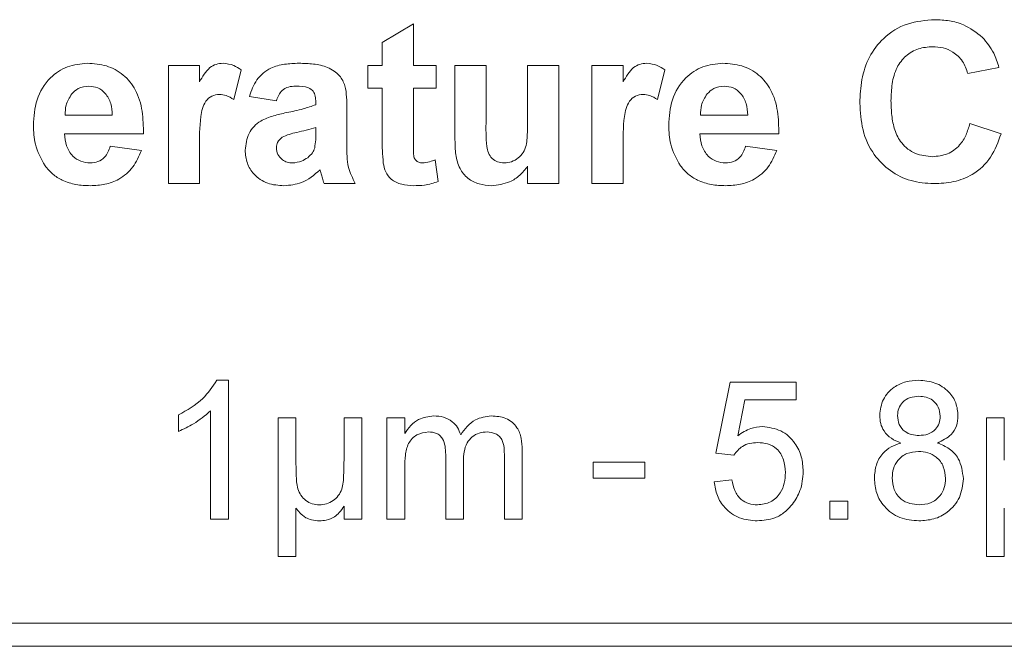
# Model space of a CAD drawing. Units: millimetres. Extents: x 3 to 566, y 2 to 429.
# Drawn here: x 219 to 230, y 224 to 231 of the extents above; entities that cross this region are included whole.
import ezdxf

# ---------------------------------------------------------------- set-up
doc = ezdxf.new("R2010")
doc.units = ezdxf.units.MM
doc.header["$LTSCALE"] = 2

msp = doc.modelspace()

# ---------------------------------------------------------------- linework, layer by layer
at = {"color": 7, "linetype": 'Continuous', "lineweight": 0}
for p, q in [((222.719, 230.741), (223.061, 230.946)), ((223.061, 230.946), (223.061, 230.49)), ((222.719, 230.49), (222.719, 230.741)), ((220.371, 229.191), (220.371, 230.49)), ((220.371, 230.49), (220.713, 230.49)), ((220.713, 230.49), (220.713, 230.309)), ((222.559, 230.239), (222.559, 230.49)), ((222.559, 230.49), (222.719, 230.49)), ((223.061, 230.49), (223.311, 230.49)), ((223.311, 230.49), (223.311, 230.239)), ((223.517, 229.672), (223.517, 230.49)), ((223.517, 230.49), (223.858, 230.49)), ((223.858, 230.49), (223.858, 229.89)), ((224.314, 229.94), (224.314, 230.49)), ((224.314, 230.49), (224.656, 230.49)), ((224.656, 230.49), (224.656, 229.191)), ((225.021, 229.191), (225.021, 230.49)), ((225.021, 230.49), (225.363, 230.49)), ((225.363, 230.49), (225.363, 230.309)), ((229.489, 230.467), (229.147, 230.399)), ((221.169, 230.441), (221.089, 230.115)), ((225.819, 230.441), (225.739, 230.115)), ((222.719, 230.239), (222.559, 230.239)), ((222.719, 229.664), (222.719, 230.239)), ((223.311, 230.239), (223.061, 230.239)), ((223.061, 230.239), (223.061, 229.681)), ((221.556, 230.102), (221.26, 230.148)), ((221.989, 230.057), (221.989, 230.089)), ((222.331, 230.015), (222.331, 229.615)), ((219.237, 229.943), (219.755, 229.943)), ((226.212, 229.943), (226.731, 229.943)), ((221.989, 229.742), (221.989, 229.806)), ((229.17, 229.852), (229.512, 229.738)), ((220.097, 229.738), (219.231, 229.738)), ((227.073, 229.738), (226.206, 229.738)), ((219.733, 229.601), (220.075, 229.555)), ((226.708, 229.601), (227.05, 229.555)), ((220.713, 229.576), (220.713, 229.191)), ((225.363, 229.576), (225.363, 229.191)), ((223.3, 229.451), (223.334, 229.213)), ((224.314, 229.191), (224.314, 229.382)), ((220.713, 229.191), (220.371, 229.191)), ((222.422, 229.191), (222.08, 229.191)), ((224.656, 229.191), (224.314, 229.191)), ((225.363, 229.191), (225.021, 229.191)), ((220.903, 227.032), (221.029, 227.032)), ((221.029, 227.032), (221.029, 225.508)), ((226.382, 226.23), (226.539, 227.012)), ((226.539, 227.012), (227.261, 227.012)), ((227.261, 227.012), (227.261, 226.817)), ((226.698, 226.817), (226.621, 226.422)), ((227.261, 226.817), (226.698, 226.817)), ((220.833, 225.508), (220.833, 226.695)), ((220.482, 226.47), (220.482, 226.651)), ((221.576, 226.621), (221.771, 226.621)), ((221.576, 225.097), (221.576, 226.621)), ((221.771, 226.621), (221.771, 226.155)), ((222.299, 226.152), (222.299, 226.621)), ((222.299, 226.621), (222.494, 226.621)), ((222.494, 226.621), (222.494, 225.508)), ((222.77, 225.508), (222.77, 226.621)), ((222.77, 226.621), (222.965, 226.621)), ((222.965, 226.621), (222.965, 226.447)), ((229.352, 225.097), (229.352, 226.621)), ((229.352, 226.621), (229.547, 226.621)), ((229.547, 226.621), (229.547, 226.155)), ((224.255, 226.268), (224.255, 225.508)), ((226.578, 226.211), (226.382, 226.23)), ((223.415, 225.508), (223.415, 226.218)), ((223.61, 226.143), (223.61, 225.508)), ((224.06, 225.508), (224.06, 226.196)), ((225.034, 225.957), (225.034, 226.133)), ((225.034, 226.133), (225.601, 226.133)), ((225.601, 226.133), (225.601, 225.957)), ((222.965, 226.075), (222.965, 225.508)), ((225.601, 225.957), (225.034, 225.957)), ((226.363, 225.918), (226.558, 225.937)), ((227.633, 225.508), (227.633, 225.703)), ((227.633, 225.703), (227.828, 225.703)), ((227.828, 225.703), (227.828, 225.508)), ((221.771, 225.629), (221.771, 225.097)), ((222.299, 225.508), (222.299, 225.65)), ((229.547, 225.629), (229.547, 225.097)), ((221.029, 225.508), (220.833, 225.508)), ((222.494, 225.508), (222.299, 225.508)), ((222.965, 225.508), (222.77, 225.508)), ((223.61, 225.508), (223.415, 225.508)), ((224.255, 225.508), (224.06, 225.508)), ((227.828, 225.508), (227.633, 225.508)), ((221.771, 225.097), (221.576, 225.097)), ((229.547, 225.097), (229.352, 225.097)), ((209.95, 224.365), (242.462, 224.365)), ((210.014, 224.111), (242.399, 224.111))]:
    msp.add_line(p, q, dxfattribs=at)
for points, knots in [([(227.962, 230.076), (227.965, 230.162), (227.973, 230.335), (228.055, 230.586), (228.222, 230.808), (228.477, 230.968), (228.682, 230.983), (228.785, 230.991)], [0, 0, 0, 0, 0.187209, 0.374074, 0.560653, 0.780051, 1, 1, 1, 1]), ([(228.785, 230.991), (228.838, 230.989), (228.945, 230.984), (229.132, 230.934), (229.242, 230.849), (229.309, 230.797)], [0, 0, 0, 0, 0.280629, 0.56108, 1, 1, 1, 1]), ([(229.309, 230.797), (229.354, 230.742), (229.435, 230.643), (229.472, 230.521), (229.489, 230.467)], [0, 0, 0, 0, 0.5589608, 1, 1, 1, 1]), ([(228.761, 230.695), (228.708, 230.691), (228.601, 230.683), (228.461, 230.599), (228.356, 230.463), (228.31, 230.288), (228.306, 230.164), (228.303, 230.102)], [0, 0, 0, 0, 0.186644, 0.37297, 0.559223, 0.779345, 1, 1, 1, 1]), ([(229.147, 230.399), (229.131, 230.446), (229.1, 230.54), (228.995, 230.636), (228.877, 230.688), (228.8, 230.693), (228.761, 230.695)], [0, 0, 0, 0, 0.279829, 0.559275, 0.779493, 1, 1, 1, 1]), ([(218.889, 229.831), (218.895, 229.926), (218.907, 230.117), (219.05, 230.35), (219.257, 230.492), (219.407, 230.506), (219.482, 230.513)], [0, 0, 0, 0, 0.280671, 0.559804, 0.779762, 1, 1, 1, 1]), ([(219.482, 230.513), (219.553, 230.508), (219.693, 230.498), (219.884, 230.394), (220.026, 230.217), (220.093, 229.986), (220.096, 229.82), (220.097, 229.738)], [0, 0, 0, 0, 0.186755, 0.373066, 0.559405, 0.779386, 1, 1, 1, 1]), ([(220.713, 230.309), (220.729, 230.337), (220.762, 230.393), (220.818, 230.465), (220.894, 230.506), (220.945, 230.511), (220.971, 230.513)], [0, 0, 0, 0, 0.280572, 0.560492, 0.780169, 1, 1, 1, 1]), ([(220.971, 230.513), (221.011, 230.508), (221.083, 230.5), (221.143, 230.459), (221.169, 230.441)], [0, 0, 0, 0, 0.559042, 1, 1, 1, 1]), ([(221.26, 230.148), (221.282, 230.212), (221.327, 230.339), (221.477, 230.465), (221.646, 230.507), (221.751, 230.511), (221.803, 230.513)], [0, 0, 0, 0, 0.280088, 0.558478, 0.779011, 1, 1, 1, 1]), ([(221.803, 230.513), (221.857, 230.511), (221.964, 230.509), (222.121, 230.475), (222.251, 230.392), (222.316, 230.266), (222.328, 230.14), (222.33, 230.057), (222.331, 230.015)], [0, 0, 0, 0, 0.187191, 0.373891, 0.560027, 0.705861, 0.852868, 1, 1, 1, 1]), ([(225.363, 230.309), (225.379, 230.337), (225.412, 230.393), (225.469, 230.465), (225.544, 230.506), (225.596, 230.511), (225.621, 230.513)], [0, 0, 0, 0, 0.280572, 0.560493, 0.780169, 1, 1, 1, 1]), ([(225.621, 230.513), (225.661, 230.508), (225.733, 230.5), (225.793, 230.459), (225.819, 230.441)], [0, 0, 0, 0, 0.559042, 1, 1, 1, 1]), ([(225.864, 229.831), (225.87, 229.926), (225.882, 230.117), (226.025, 230.35), (226.233, 230.492), (226.382, 230.506), (226.457, 230.513)], [0, 0, 0, 0, 0.280671, 0.559803, 0.779762, 1, 1, 1, 1]), ([(226.457, 230.513), (226.528, 230.508), (226.669, 230.498), (226.859, 230.394), (227.001, 230.217), (227.068, 229.986), (227.071, 229.82), (227.073, 229.738)], [0, 0, 0, 0, 0.186755, 0.373066, 0.559405, 0.779386, 1, 1, 1, 1]), ([(219.498, 230.262), (219.457, 230.257), (219.384, 230.249), (219.333, 230.198), (219.31, 230.176)], [0, 0, 0, 0, 0.558879, 1, 1, 1, 1]), ([(219.755, 229.943), (219.752, 229.986), (219.747, 230.072), (219.689, 230.18), (219.599, 230.25), (219.531, 230.258), (219.498, 230.262)], [0, 0, 0, 0, 0.280983, 0.560279, 0.780218, 1, 1, 1, 1]), ([(221.769, 230.262), (221.742, 230.261), (221.688, 230.258), (221.598, 230.21), (221.572, 230.143), (221.556, 230.102)], [0, 0, 0, 0, 0.281245, 0.560562, 1, 1, 1, 1]), ([(221.989, 230.089), (221.988, 230.109), (221.987, 230.15), (221.964, 230.209), (221.888, 230.261), (221.818, 230.262), (221.769, 230.262)], [0, 0, 0, 0, 0.187537, 0.374316, 0.560025, 1, 1, 1, 1]), ([(226.473, 230.262), (226.432, 230.257), (226.36, 230.249), (226.308, 230.198), (226.285, 230.176)], [0, 0, 0, 0, 0.558879, 1, 1, 1, 1]), ([(226.731, 229.943), (226.728, 229.986), (226.722, 230.072), (226.664, 230.18), (226.574, 230.25), (226.507, 230.258), (226.473, 230.262)], [0, 0, 0, 0, 0.280983, 0.560278, 0.780218, 1, 1, 1, 1]), ([(219.31, 230.176), (219.285, 230.136), (219.241, 230.064), (219.238, 229.98), (219.237, 229.943)], [0, 0, 0, 0, 0.558283, 1, 1, 1, 1]), ([(220.934, 230.171), (220.904, 230.168), (220.844, 230.162), (220.754, 230.076), (220.711, 229.868), (220.712, 229.693), (220.713, 229.576)], [0, 0, 0, 0, 0.124672, 0.248774, 0.498061, 1, 1, 1, 1]), ([(221.089, 230.115), (221.062, 230.132), (221.014, 230.161), (220.958, 230.168), (220.934, 230.171)], [0, 0, 0, 0, 0.560294, 1, 1, 1, 1]), ([(225.584, 230.171), (225.554, 230.168), (225.495, 230.162), (225.404, 230.076), (225.361, 229.868), (225.362, 229.693), (225.363, 229.576)], [0, 0, 0, 0, 0.124672, 0.248774, 0.498061, 1, 1, 1, 1]), ([(225.739, 230.115), (225.712, 230.132), (225.664, 230.161), (225.608, 230.168), (225.584, 230.171)], [0, 0, 0, 0, 0.560294, 1, 1, 1, 1]), ([(226.285, 230.176), (226.26, 230.136), (226.216, 230.064), (226.213, 229.98), (226.212, 229.943)], [0, 0, 0, 0, 0.558283, 1, 1, 1, 1]), ([(221.669, 229.971), (221.73, 229.983), (221.838, 230.005), (221.943, 230.041), (221.989, 230.057)], [0, 0, 0, 0, 0.560212, 1, 1, 1, 1]), ([(228.773, 229.191), (228.688, 229.196), (228.52, 229.208), (228.289, 229.323), (228.098, 229.514), (227.978, 229.778), (227.967, 229.976), (227.962, 230.076)], [0, 0, 0, 0, 0.1868104, 0.3733512, 0.5599828, 0.7796911, 1, 1, 1, 1]), ([(228.303, 230.102), (228.305, 230.047), (228.308, 229.939), (228.339, 229.779), (228.416, 229.623), (228.567, 229.506), (228.695, 229.493), (228.759, 229.487)], [0, 0, 0, 0, 0.187454, 0.374727, 0.561299, 0.780465, 1, 1, 1, 1]), ([(221.214, 229.557), (221.222, 229.621), (221.237, 229.749), (221.369, 229.883), (221.523, 229.938), (221.62, 229.96), (221.669, 229.971)], [0, 0, 0, 0, 0.279315, 0.557607, 0.778626, 1, 1, 1, 1]), ([(224.057, 229.418), (224.085, 229.421), (224.14, 229.426), (224.213, 229.47), (224.27, 229.531), (224.31, 229.636), (224.312, 229.775), (224.314, 229.885), (224.314, 229.94)], [0, 0, 0, 0, 0.124817, 0.249623, 0.374488, 0.499177, 0.749492, 1, 1, 1, 1]), ([(219.017, 229.387), (218.974, 229.465), (218.898, 229.603), (218.892, 229.761), (218.889, 229.831)], [0, 0, 0, 0, 0.5588662, 1, 1, 1, 1]), ([(221.989, 229.806), (221.92, 229.788), (221.823, 229.762), (221.696, 229.735), (221.645, 229.712), (221.619, 229.7)], [0, 0, 0, 0, 0.56032, 0.780479, 1, 1, 1, 1]), ([(223.858, 229.89), (223.857, 229.793), (223.855, 229.672), (223.88, 229.527), (223.921, 229.465), (223.984, 229.424), (224.033, 229.42), (224.057, 229.418)], [0, 0, 0, 0, 0.501294, 0.626187, 0.750812, 0.875136, 1, 1, 1, 1]), ([(225.992, 229.387), (225.949, 229.465), (225.873, 229.603), (225.867, 229.761), (225.864, 229.831)], [0, 0, 0, 0, 0.558866, 1, 1, 1, 1]), ([(228.759, 229.487), (228.815, 229.492), (228.927, 229.504), (229.057, 229.601), (229.133, 229.725), (229.157, 229.809), (229.17, 229.852)], [0, 0, 0, 0, 0.279613, 0.558734, 0.779181, 1, 1, 1, 1]), ([(219.231, 229.738), (219.235, 229.693), (219.243, 229.604), (219.31, 229.495), (219.408, 229.428), (219.478, 229.422), (219.513, 229.418)], [0, 0, 0, 0, 0.2807, 0.559804, 0.779805, 1, 1, 1, 1]), ([(221.619, 229.7), (221.599, 229.683), (221.564, 229.652), (221.559, 229.606), (221.556, 229.586)], [0, 0, 0, 0, 0.5596434, 1, 1, 1, 1]), ([(221.977, 229.583), (221.981, 229.613), (221.99, 229.665), (221.989, 229.718), (221.989, 229.742)], [0, 0, 0, 0, 0.55968, 1, 1, 1, 1]), ([(226.206, 229.738), (226.21, 229.693), (226.218, 229.604), (226.285, 229.495), (226.383, 229.428), (226.453, 229.422), (226.488, 229.418)], [0, 0, 0, 0, 0.2807, 0.559804, 0.779804, 1, 1, 1, 1]), ([(229.512, 229.738), (229.48, 229.649), (229.416, 229.473), (229.22, 229.288), (228.993, 229.202), (228.846, 229.194), (228.773, 229.191)], [0, 0, 0, 0, 0.280183, 0.559216, 0.779424, 1, 1, 1, 1]), ([(219.513, 229.418), (219.542, 229.421), (219.6, 229.426), (219.69, 229.486), (219.717, 229.557), (219.733, 229.601)], [0, 0, 0, 0, 0.280681, 0.560525, 1, 1, 1, 1]), ([(221.556, 229.586), (221.56, 229.56), (221.566, 229.509), (221.616, 229.454), (221.674, 229.423), (221.715, 229.42), (221.735, 229.418)], [0, 0, 0, 0, 0.279293, 0.559139, 0.779447, 1, 1, 1, 1]), ([(221.9, 229.476), (221.919, 229.493), (221.953, 229.523), (221.97, 229.565), (221.977, 229.583)], [0, 0, 0, 0, 0.559869, 1, 1, 1, 1]), ([(222.331, 229.615), (222.33, 229.532), (222.328, 229.383), (222.394, 229.249), (222.422, 229.191)], [0, 0, 0, 0, 0.560403, 1, 1, 1, 1]), ([(222.73, 229.417), (222.726, 229.463), (222.718, 229.545), (222.719, 229.627), (222.719, 229.664)], [0, 0, 0, 0, 0.55982, 1, 1, 1, 1]), ([(223.061, 229.681), (223.061, 229.628), (223.062, 229.562), (223.064, 229.482), (223.084, 229.446), (223.118, 229.422), (223.145, 229.42), (223.158, 229.418)], [0, 0, 0, 0, 0.501041, 0.626247, 0.751082, 0.875377, 1, 1, 1, 1]), ([(223.916, 229.168), (223.87, 229.171), (223.779, 229.179), (223.654, 229.244), (223.559, 229.358), (223.521, 229.511), (223.518, 229.618), (223.517, 229.672)], [0, 0, 0, 0, 0.186765, 0.373289, 0.559477, 0.779324, 1, 1, 1, 1]), ([(226.488, 229.418), (226.517, 229.421), (226.575, 229.426), (226.666, 229.486), (226.692, 229.557), (226.708, 229.601)], [0, 0, 0, 0, 0.280682, 0.560525, 1, 1, 1, 1]), ([(220.075, 229.555), (220.047, 229.492), (219.993, 229.365), (219.843, 229.238), (219.676, 229.176), (219.568, 229.17), (219.514, 229.168)], [0, 0, 0, 0, 0.280009, 0.559308, 0.779507, 1, 1, 1, 1]), ([(221.64, 229.168), (221.579, 229.172), (221.457, 229.181), (221.311, 229.278), (221.227, 229.414), (221.218, 229.509), (221.214, 229.557)], [0, 0, 0, 0, 0.280489, 0.559531, 0.779598, 1, 1, 1, 1]), ([(221.735, 229.418), (221.768, 229.422), (221.828, 229.429), (221.878, 229.462), (221.9, 229.476)], [0, 0, 0, 0, 0.559341, 1, 1, 1, 1]), ([(227.05, 229.555), (227.022, 229.492), (226.968, 229.365), (226.818, 229.238), (226.651, 229.176), (226.543, 229.17), (226.489, 229.168)], [0, 0, 0, 0, 0.280009, 0.559308, 0.779507, 1, 1, 1, 1]), ([(219.514, 229.168), (219.461, 229.17), (219.356, 229.175), (219.214, 229.22), (219.097, 229.292), (219.044, 229.355), (219.017, 229.387)], [0, 0, 0, 0, 0.280177, 0.560009, 0.780009, 1, 1, 1, 1]), ([(223.059, 229.168), (223.017, 229.171), (222.931, 229.177), (222.819, 229.227), (222.75, 229.318), (222.736, 229.384), (222.73, 229.417)], [0, 0, 0, 0, 0.280585, 0.56042, 0.779436, 1, 1, 1, 1]), ([(223.158, 229.418), (223.185, 229.422), (223.234, 229.428), (223.28, 229.444), (223.3, 229.451)], [0, 0, 0, 0, 0.559508, 1, 1, 1, 1]), ([(224.314, 229.382), (224.288, 229.347), (224.234, 229.277), (224.098, 229.191), (223.985, 229.176), (223.916, 229.168)], [0, 0, 0, 0, 0.280518, 0.561116, 1, 1, 1, 1]), ([(226.489, 229.168), (226.436, 229.17), (226.331, 229.175), (226.189, 229.22), (226.072, 229.292), (226.019, 229.355), (225.992, 229.387)], [0, 0, 0, 0, 0.280177, 0.560009, 0.780009, 1, 1, 1, 1]), ([(222.036, 229.343), (221.971, 229.287), (221.856, 229.189), (221.706, 229.174), (221.64, 229.168)], [0, 0, 0, 0, 0.559709, 1, 1, 1, 1]), ([(222.048, 229.3), (222.046, 229.308), (222.042, 229.322), (222.038, 229.336), (222.036, 229.343)], [0, 0, 0, 0, 0.560035, 1, 1, 1, 1]), ([(222.08, 229.191), (222.074, 229.211), (222.062, 229.247), (222.052, 229.283), (222.048, 229.3)], [0, 0, 0, 0, 0.559961, 1, 1, 1, 1]), ([(223.334, 229.213), (223.284, 229.198), (223.194, 229.171), (223.1, 229.169), (223.059, 229.168)], [0, 0, 0, 0, 0.559729, 1, 1, 1, 1]), ([(220.482, 226.651), (220.577, 226.704), (220.746, 226.8), (220.855, 226.961), (220.903, 227.032)], [0, 0, 0, 0, 0.560427, 1, 1, 1, 1]), ([(228.18, 226.647), (228.187, 226.708), (228.203, 226.828), (228.323, 226.957), (228.465, 227.023), (228.56, 227.029), (228.607, 227.032)], [0, 0, 0, 0, 0.279272, 0.558676, 0.779074, 1, 1, 1, 1]), ([(228.607, 227.032), (228.668, 227.027), (228.791, 227.017), (228.935, 226.919), (229.026, 226.786), (229.035, 226.69), (229.039, 226.642)], [0, 0, 0, 0, 0.280348, 0.559693, 0.77982, 1, 1, 1, 1]), ([(228.61, 226.856), (228.576, 226.854), (228.51, 226.849), (228.431, 226.797), (228.383, 226.724), (228.378, 226.672), (228.375, 226.646)], [0, 0, 0, 0, 0.280365, 0.5593663, 0.779702, 1, 1, 1, 1]), ([(228.844, 226.637), (228.84, 226.671), (228.832, 226.738), (228.769, 226.814), (228.689, 226.851), (228.636, 226.854), (228.61, 226.856)], [0, 0, 0, 0, 0.2796931, 0.559145, 0.7793163, 1, 1, 1, 1]), ([(220.833, 226.695), (220.773, 226.645), (220.665, 226.555), (220.538, 226.496), (220.482, 226.47)], [0, 0, 0, 0, 0.559686, 1, 1, 1, 1]), ([(222.965, 226.447), (222.986, 226.478), (223.027, 226.538), (223.132, 226.621), (223.226, 226.633), (223.284, 226.641)], [0, 0, 0, 0, 0.28095, 0.561784, 1, 1, 1, 1]), ([(223.284, 226.641), (223.32, 226.639), (223.393, 226.634), (223.485, 226.585), (223.549, 226.515), (223.569, 226.461), (223.58, 226.434)], [0, 0, 0, 0, 0.280176, 0.559511, 0.779664, 1, 1, 1, 1]), ([(223.58, 226.434), (223.602, 226.466), (223.646, 226.529), (223.756, 226.619), (223.856, 226.632), (223.917, 226.641)], [0, 0, 0, 0, 0.281174, 0.561929, 1, 1, 1, 1]), ([(223.917, 226.641), (223.971, 226.637), (224.079, 226.629), (224.203, 226.527), (224.25, 226.395), (224.253, 226.31), (224.255, 226.268)], [0, 0, 0, 0, 0.280317, 0.558226, 0.778715, 1, 1, 1, 1]), ([(228.411, 226.343), (228.375, 226.358), (228.304, 226.388), (228.227, 226.465), (228.185, 226.557), (228.182, 226.617), (228.18, 226.647)], [0, 0, 0, 0, 0.2803094, 0.5596373, 0.7796913, 1, 1, 1, 1]), ([(228.375, 226.646), (228.379, 226.612), (228.385, 226.543), (228.449, 226.466), (228.531, 226.43), (228.585, 226.427), (228.611, 226.426)], [0, 0, 0, 0, 0.279938, 0.558845, 0.779075, 1, 1, 1, 1]), ([(228.611, 226.426), (228.645, 226.428), (228.711, 226.432), (228.791, 226.485), (228.837, 226.559), (228.842, 226.611), (228.844, 226.637)], [0, 0, 0, 0, 0.280478, 0.55926, 0.779576, 1, 1, 1, 1]), ([(229.039, 226.642), (229.036, 226.605), (229.03, 226.53), (228.956, 226.411), (228.867, 226.369), (228.814, 226.343)], [0, 0, 0, 0, 0.280612, 0.560832, 1, 1, 1, 1]), ([(223.227, 226.465), (223.183, 226.458), (223.116, 226.449), (223.044, 226.393), (222.993, 226.319), (222.968, 226.208), (222.966, 226.119), (222.965, 226.075)], [0, 0, 0, 0, 0.248501, 0.373773, 0.499102, 0.749003, 1, 1, 1, 1]), ([(223.415, 226.218), (223.414, 226.248), (223.412, 226.307), (223.39, 226.379), (223.353, 226.427), (223.302, 226.459), (223.257, 226.463), (223.227, 226.465)], [0, 0, 0, 0, 0.250714, 0.500534, 0.625647, 0.750643, 1, 1, 1, 1]), ([(223.87, 226.465), (223.841, 226.463), (223.782, 226.458), (223.704, 226.414), (223.643, 226.342), (223.614, 226.246), (223.611, 226.177), (223.61, 226.143)], [0, 0, 0, 0, 0.186676, 0.373122, 0.559362, 0.779407, 1, 1, 1, 1]), ([(224.06, 226.196), (224.059, 226.228), (224.058, 226.29), (224.043, 226.37), (224.002, 226.419), (223.95, 226.456), (223.902, 226.461), (223.87, 226.465)], [0, 0, 0, 0, 0.25106, 0.500631, 0.625758, 0.751099, 1, 1, 1, 1]), ([(226.621, 226.422), (226.667, 226.454), (226.749, 226.51), (226.849, 226.519), (226.892, 226.524)], [0, 0, 0, 0, 0.559938, 1, 1, 1, 1]), ([(226.892, 226.524), (226.962, 226.514), (227.102, 226.496), (227.249, 226.357), (227.329, 226.194), (227.336, 226.085), (227.34, 226.03)], [0, 0, 0, 0, 0.2791705, 0.5587972, 0.7791692, 1, 1, 1, 1]), ([(226.838, 226.348), (226.81, 226.346), (226.752, 226.343), (226.655, 226.303), (226.607, 226.246), (226.578, 226.211)], [0, 0, 0, 0, 0.280925, 0.561161, 1, 1, 1, 1]), ([(227.144, 226.019), (227.141, 226.066), (227.135, 226.162), (227.063, 226.281), (226.951, 226.341), (226.876, 226.345), (226.838, 226.348)], [0, 0, 0, 0, 0.280653, 0.559595, 0.77929, 1, 1, 1, 1]), ([(228.121, 225.956), (228.125, 226.005), (228.132, 226.104), (228.201, 226.226), (228.301, 226.307), (228.374, 226.331), (228.411, 226.343)], [0, 0, 0, 0, 0.280186, 0.55947, 0.779548, 1, 1, 1, 1]), ([(228.814, 226.343), (228.859, 226.325), (228.949, 226.288), (229.072, 226.154), (229.088, 226.028), (229.098, 225.951)], [0, 0, 0, 0, 0.281226, 0.561787, 1, 1, 1, 1]), ([(228.605, 226.25), (228.562, 226.246), (228.475, 226.239), (228.377, 226.161), (228.324, 226.062), (228.319, 225.994), (228.317, 225.96)], [0, 0, 0, 0, 0.280111, 0.558975, 0.779306, 1, 1, 1, 1]), ([(228.903, 225.954), (228.898, 225.998), (228.89, 226.087), (228.812, 226.189), (228.71, 226.243), (228.64, 226.248), (228.605, 226.25)], [0, 0, 0, 0, 0.279969, 0.559316, 0.779349, 1, 1, 1, 1]), ([(221.771, 226.155), (221.772, 226.103), (221.774, 225.998), (221.779, 225.864), (221.823, 225.767), (221.878, 225.709), (221.949, 225.67), (222.002, 225.666), (222.028, 225.664)], [0, 0, 0, 0, 0.250529, 0.500683, 0.625524, 0.750327, 0.875117, 1, 1, 1, 1]), ([(222.028, 225.664), (222.055, 225.666), (222.108, 225.67), (222.181, 225.707), (222.24, 225.762), (222.29, 225.858), (222.295, 225.993), (222.298, 226.099), (222.299, 226.152)], [0, 0, 0, 0, 0.124941, 0.24987, 0.374722, 0.499474, 0.749466, 1, 1, 1, 1]), ([(226.837, 225.664), (226.887, 225.669), (226.987, 225.679), (227.09, 225.783), (227.138, 225.902), (227.142, 225.98), (227.144, 226.019)], [0, 0, 0, 0, 0.279539, 0.558251, 0.778884, 1, 1, 1, 1]), ([(227.34, 226.03), (227.334, 225.958), (227.325, 225.828), (227.254, 225.721), (227.223, 225.673)], [0, 0, 0, 0, 0.559725, 1, 1, 1, 1]), ([(226.836, 225.488), (226.769, 225.493), (226.636, 225.504), (226.48, 225.616), (226.388, 225.763), (226.371, 225.866), (226.363, 225.918)], [0, 0, 0, 0, 0.28007, 0.559249, 0.779433, 1, 1, 1, 1]), ([(226.558, 225.937), (226.566, 225.898), (226.582, 225.818), (226.648, 225.722), (226.742, 225.67), (226.806, 225.666), (226.837, 225.664)], [0, 0, 0, 0, 0.280714, 0.559926, 0.779622, 1, 1, 1, 1]), ([(228.61, 225.488), (228.538, 225.494), (228.396, 225.506), (228.231, 225.629), (228.135, 225.789), (228.126, 225.9), (228.121, 225.956)], [0, 0, 0, 0, 0.280131, 0.559335, 0.779522, 1, 1, 1, 1]), ([(228.317, 225.96), (228.32, 225.916), (228.328, 225.828), (228.404, 225.724), (228.508, 225.674), (228.577, 225.667), (228.611, 225.664)], [0, 0, 0, 0, 0.2805531, 0.5585159, 0.7791695, 1, 1, 1, 1]), ([(229.098, 225.951), (229.09, 225.88), (229.074, 225.739), (228.94, 225.583), (228.776, 225.499), (228.665, 225.492), (228.61, 225.488)], [0, 0, 0, 0, 0.279532, 0.559025, 0.779261, 1, 1, 1, 1]), ([(228.611, 225.664), (228.655, 225.667), (228.742, 225.674), (228.842, 225.752), (228.895, 225.852), (228.9, 225.92), (228.903, 225.954)], [0, 0, 0, 0, 0.280192, 0.559074, 0.779304, 1, 1, 1, 1]), ([(221.879, 225.523), (221.856, 225.54), (221.815, 225.571), (221.785, 225.611), (221.771, 225.629)], [0, 0, 0, 0, 0.559373, 1, 1, 1, 1]), ([(222.299, 225.65), (222.283, 225.625), (222.254, 225.58), (222.212, 225.547), (222.194, 225.532)], [0, 0, 0, 0, 0.560346, 1, 1, 1, 1]), ([(227.223, 225.673), (227.195, 225.642), (227.141, 225.579), (227.009, 225.503), (226.902, 225.494), (226.836, 225.488)], [0, 0, 0, 0, 0.280449, 0.560798, 1, 1, 1, 1]), ([(222.028, 225.488), (221.999, 225.49), (221.947, 225.492), (221.9, 225.514), (221.879, 225.523)], [0, 0, 0, 0, 0.559937, 1, 1, 1, 1]), ([(222.194, 225.532), (222.165, 225.517), (222.112, 225.492), (222.054, 225.489), (222.028, 225.488)], [0, 0, 0, 0, 0.559422, 1, 1, 1, 1])]:
    msp.add_open_spline(points, degree=3, knots=knots, dxfattribs=at)

doc.saveas('drawing.dxf')
